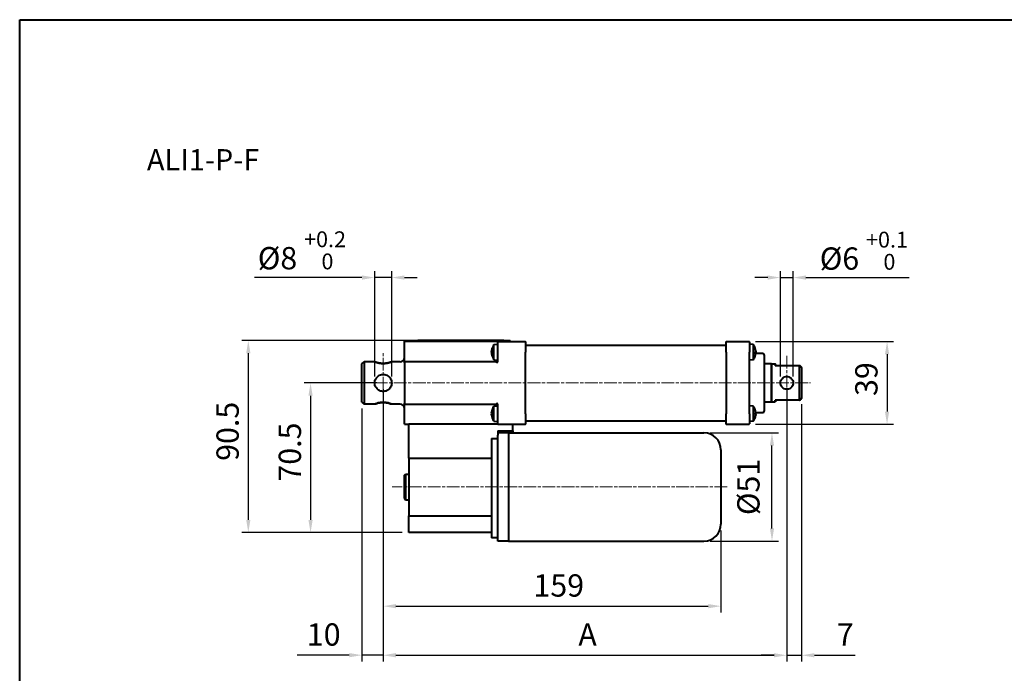
# Model space of a CAD drawing. Units: millimetres. Extents: x 57 to 857, y -129 to 421.
# Drawn here: x 57 to 521, y 113 to 421 of the extents above; entities that cross this region are included whole.
import ezdxf

# ---------------------------------------------------------------- set-up
doc = ezdxf.new("R2010")
doc.units = ezdxf.units.MM
doc.linetypes.add('AM_ISO08W050x2', pattern=[9, 6, -0.75, 1.5, -0.75])
for name, color, linetype, lineweight in [('-AM_0', 2, 'Continuous', 40), ('AM_0', 2, 'Continuous', 40), ('AM_5', 3, 'Continuous', 25), ('AM_7', 4, 'AM_ISO08W050x2', 18)]:
    doc.layers.add(name, color=color, linetype=linetype, lineweight=lineweight)
doc.styles.get("Standard").update_dxf_attribs({"font": 'ISOCP.SHX'})
doc.dimstyles.new('AM_ISO$0', dxfattribs={"dimtxt": 3.5, "dimasz": 2, "dimexe": 1, "dimexo": 1, "dimgap": 1.5, "dimtad": 1, "dimdec": 3, "dimdsep": 46, "dimtxsty": 'STANDARD', "dimcen": 0, "dimclrd": 256, "dimclre": 256, "dimclrt": 7, "dimadec": 0, "dimazin": 2, "dimtp": 0.1, "dimtm": 0.1, "dimtfac": 0.71, "dimtdec": 3, "dimtmove": 0, "dimatfit": 0, "dimfxl": 1, "dimlwd": -1, "dimlwe": -1, "dimarcsym": 0})

# ---------------------------------------------------------------- blocks, each defined once
blk = doc.blocks.new('*D3')
at = {"layer": 'AM_5'}
for p, q in [((225.56, 249.46), (191.37, 249.46)), ((194.37, 243.46), (194.37, 184.96)), ((237.56, 178.96), (191.37, 178.96))]:
    blk.add_line(p, q, dxfattribs=at)
for points in [[(193.37, 243.46), (195.37, 243.46), (194.37, 249.46)], [(193.37, 184.96), (195.37, 184.96), (194.37, 178.96)]]:
    blk.add_solid(points, dxfattribs=at)
at = {"layer": 'Defpoints', "color": 0}
for p in [(228.56, 249.46), (194.37, 178.96), (240.56, 178.96)]:
    blk.add_point(p, dxfattribs=at)
at = {"layer": 'AM_5', "color": 7, "insert": (179.37, 202.97), "char_height": 10.5, "attachment_point": 1, "rotation": 90}
blk.add_mtext('70.5', dxfattribs=at)
blk = doc.blocks.new('*D4')
at = {"layer": 'AM_5'}
for p, q in [((403.76, 268.96), (468.77, 268.96)), ((465.77, 262.96), (465.77, 235.96)), ((403.76, 229.96), (468.77, 229.96))]:
    blk.add_line(p, q, dxfattribs=at)
for points in [[(464.77, 262.96), (466.77, 262.96), (465.77, 268.96)], [(464.77, 235.96), (466.77, 235.96), (465.77, 229.96)]]:
    blk.add_solid(points, dxfattribs=at)
at = {"layer": 'Defpoints', "color": 0}
for p in [(400.76, 268.96), (400.76, 229.96), (465.77, 229.96)]:
    blk.add_point(p, dxfattribs=at)
at = {"layer": 'AM_5', "color": 7, "insert": (450.77, 243.31), "char_height": 10.5, "attachment_point": 1, "rotation": 90}
blk.add_mtext('39', dxfattribs=at)
blk = doc.blocks.new('*D18')
at = {"layer": 'AM_5'}
for p, q in [((238.81, 269.46), (162.06, 269.46)), ((165.06, 263.46), (165.06, 184.96)), ((237.56, 178.96), (162.06, 178.96))]:
    blk.add_line(p, q, dxfattribs=at)
for points in [[(164.06, 263.46), (166.06, 263.46), (165.06, 269.46)], [(164.06, 184.96), (166.06, 184.96), (165.06, 178.96)]]:
    blk.add_solid(points, dxfattribs=at)
at = {"layer": 'Defpoints', "color": 0}
for p in [(241.81, 269.46), (165.06, 178.96), (240.56, 178.96)]:
    blk.add_point(p, dxfattribs=at)
at = {"layer": 'AM_5', "color": 7, "insert": (150.06, 212.75), "char_height": 10.5, "attachment_point": 1, "rotation": 90}
blk.add_mtext('90.5', dxfattribs=at)
blk = doc.blocks.new('*D19')
at = {"layer": 'AM_5'}
for p, q in [((228.56, 246.46), (228.56, 118.21)), ((218.56, 237.46), (218.56, 118.21)), ((212.56, 121.21), (188.1, 121.21)), ((228.56, 121.21), (218.56, 121.21)), ((234.56, 121.21), (240.56, 121.21))]:
    blk.add_line(p, q, dxfattribs=at)
for points in [[(212.56, 122.21), (212.56, 120.21), (218.56, 121.21)], [(234.56, 122.21), (234.56, 120.21), (228.56, 121.21)]]:
    blk.add_solid(points, dxfattribs=at)
at = {"layer": 'Defpoints', "color": 0}
for p in [(228.56, 249.46), (218.56, 240.46), (228.56, 121.21)]:
    blk.add_point(p, dxfattribs=at)
at = {"layer": 'AM_5', "color": 7, "insert": (192.6, 136.21), "char_height": 10.5, "attachment_point": 1}
blk.add_mtext('10', dxfattribs=at)
blk = doc.blocks.new('*D20')
at = {"layer": 'AM_5'}
for p, q in [((228.56, 246.46), (228.56, 141.3)), ((387.56, 179.96), (387.56, 141.3)), ((234.56, 144.3), (381.56, 144.3))]:
    blk.add_line(p, q, dxfattribs=at)
for points in [[(234.56, 145.3), (234.56, 143.3), (228.56, 144.3)], [(381.56, 145.3), (381.56, 143.3), (387.56, 144.3)]]:
    blk.add_solid(points, dxfattribs=at)
at = {"layer": 'Defpoints', "color": 0}
for p in [(228.56, 249.46), (387.56, 182.96), (387.56, 144.3)]:
    blk.add_point(p, dxfattribs=at)
at = {"layer": 'AM_5', "color": 7, "insert": (299.28, 159.3), "char_height": 10.5, "attachment_point": 1}
blk.add_mtext('159', dxfattribs=at)
blk = doc.blocks.new('*D22')
at = {"layer": 'AM_5'}
for p, q in [((228.56, 246.46), (228.56, 118.16)), ((418.56, 246.46), (418.56, 118.16)), ((234.56, 121.16), (412.56, 121.16))]:
    blk.add_line(p, q, dxfattribs=at)
for points in [[(234.56, 122.16), (234.56, 120.16), (228.56, 121.16)], [(412.56, 122.16), (412.56, 120.16), (418.56, 121.16)]]:
    blk.add_solid(points, dxfattribs=at)
at = {"layer": 'Defpoints', "color": 0}
for p in [(228.56, 249.46), (418.56, 249.46), (418.56, 121.16)]:
    blk.add_point(p, dxfattribs=at)
at = {"layer": 'AM_5', "color": 7, "insert": (320.41, 136.16), "char_height": 10.5, "attachment_point": 1}
blk.add_mtext('A', dxfattribs=at)
blk = doc.blocks.new('*D23')
at = {"layer": 'AM_5'}
for p, q in [((418.56, 246.46), (418.56, 118.16)), ((425.56, 239.42), (425.56, 118.16)), ((412.56, 121.16), (406.56, 121.16)), ((418.56, 121.16), (425.56, 121.16)), ((431.56, 121.16), (450.76, 121.16))]:
    blk.add_line(p, q, dxfattribs=at)
for points in [[(412.56, 122.16), (412.56, 120.16), (418.56, 121.16)], [(431.56, 122.16), (431.56, 120.16), (425.56, 121.16)]]:
    blk.add_solid(points, dxfattribs=at)
at = {"layer": 'Defpoints', "color": 0}
for p in [(418.56, 249.46), (425.56, 242.42), (418.56, 121.16)]:
    blk.add_point(p, dxfattribs=at)
at = {"layer": 'AM_5', "color": 7, "insert": (442.06, 136.16), "char_height": 10.5, "attachment_point": 1}
blk.add_mtext('7', dxfattribs=at)
blk = doc.blocks.new('*D27')
at = {"layer": 'AM_5'}
for p, q in [((224.56, 252.46), (224.56, 302.1)), ((232.56, 252.46), (232.56, 302.1)), ((218.56, 299.1), (168.03, 299.1)), ((232.56, 299.1), (224.56, 299.1)), ((238.56, 299.1), (244.56, 299.1))]:
    blk.add_line(p, q, dxfattribs=at)
for points in [[(218.56, 300.1), (218.56, 298.1), (224.56, 299.1)], [(238.56, 300.1), (238.56, 298.1), (232.56, 299.1)]]:
    blk.add_solid(points, dxfattribs=at)
at = {"layer": 'Defpoints', "color": 0}
for p in [(224.56, 299.1), (224.56, 249.46), (232.56, 249.46)]:
    blk.add_point(p, dxfattribs=at)
at = {"layer": 'AM_5', "color": 7, "insert": (190.29, 311.92), "char_height": 10.5, "attachment_point": 5}
blk.add_mtext('%%c8 {}{\\H0.71x;\\C3;\\S+0.2^  0;}', dxfattribs=at)
blk = doc.blocks.new('*D28')
at = {"layer": 'AM_5'}
for p, q in [((415.56, 252.46), (415.56, 302.1)), ((421.55, 252.46), (421.55, 302.1)), ((409.56, 299.1), (403.56, 299.1)), ((415.56, 299.1), (421.55, 299.1)), ((427.55, 299.1), (476.14, 299.1))]:
    blk.add_line(p, q, dxfattribs=at)
for points in [[(409.56, 300.1), (409.56, 298.1), (415.56, 299.1)], [(427.55, 300.1), (427.55, 298.1), (421.55, 299.1)]]:
    blk.add_solid(points, dxfattribs=at)
at = {"layer": 'Defpoints', "color": 0}
for p in [(421.55, 299.1), (415.56, 249.46), (421.55, 249.46)]:
    blk.add_point(p, dxfattribs=at)
at = {"layer": 'AM_5', "color": 7, "insert": (454.84, 311.74), "char_height": 10.5, "attachment_point": 5}
blk.add_mtext('%%c6 {}{\\H0.71x;\\C3;\\S+0.1^  0;}', dxfattribs=at)
blk = doc.blocks.new('*D29')
at = {"layer": 'AM_5'}
for p, q in [((382.56, 225.96), (414.59, 225.96)), ((411.59, 180.96), (411.59, 219.96)), ((382.56, 174.96), (414.59, 174.96))]:
    blk.add_line(p, q, dxfattribs=at)
for points in [[(410.59, 219.96), (412.59, 219.96), (411.59, 225.96)], [(410.59, 180.96), (412.59, 180.96), (411.59, 174.96)]]:
    blk.add_solid(points, dxfattribs=at)
at = {"layer": 'Defpoints', "color": 0}
for p in [(379.56, 225.96), (411.59, 225.96), (379.56, 174.96)]:
    blk.add_point(p, dxfattribs=at)
at = {"layer": 'AM_5', "color": 7, "insert": (401.84, 200.46), "char_height": 10.5, "attachment_point": 5, "rotation": 90}
blk.add_mtext('%%c51', dxfattribs=at)

msp = doc.modelspace()

# ---------------------------------------------------------------- linework, layer by layer
at = {"layer": '-AM_0'}
for p, q in [((238.5555, 268.4579), (238.5555, 269.4579)), ((238.5555, 269.4579), (244.8055, 269.4579)), ((241.8055, 269.4579), (241.8055, 268.9579)), ((285.3055, 269.4579), (244.8055, 269.4579)), ((282.5555, 268.9579), (282.0555, 268.9579)), ((282.5555, 268.9579), (295.3555, 268.9579)), ((282.5555, 263.9579), (282.5555, 268.9579)), ((285.3055, 269.4579), (288.3055, 269.4579)), ((288.3055, 268.9579), (288.3055, 269.4579)), ((390.1555, 268.9577), (400.7555, 268.9577)), ((238.5555, 263.9579), (238.5555, 268.4579)), ((279.5846, 264.5204), (279.6325, 264.5162)), ((279.8733, 265.7402), (279.8733, 265.3375)), ((280.7101, 267.4964), (282.5555, 267.6579)), ((280.7101, 260.4193), (280.7101, 267.4964)), ((295.5555, 268.7579), (295.5555, 263.9579)), ((295.5555, 267.3077), (389.9555, 267.3077)), ((389.9555, 263.9577), (389.9555, 268.7577)), ((400.9555, 268.7577), (400.9555, 263.9577)), ((402.801, 267.4962), (400.9555, 267.6577)), ((402.801, 267.4962), (402.801, 260.4192)), ((403.6378, 265.7163), (403.6378, 265.8557)), ((403.9223, 264.4097), (403.9214, 264.4097)), ((403.9262, 264.5149), (403.9245, 264.5147)), ((238.5555, 259.4579), (238.5555, 263.9579)), ((279.5846, 263.3954), (279.7977, 263.414)), ((279.8733, 263.2914), (279.8733, 262.63)), ((280.7101, 260.4193), (282.5555, 260.2579)), ((282.5555, 259.8239), (282.5555, 263.9579)), ((295.5555, 234.9575), (295.5555, 263.9579)), ((389.9555, 263.9577), (389.9555, 234.9577)), ((400.9555, 234.9577), (400.9555, 263.9577)), ((402.801, 260.4192), (400.9555, 260.2577)), ((403.6378, 263.1786), (403.6378, 263.9551)), ((403.9223, 263.5056), (403.6378, 263.5305)), ((403.9271, 263.4577), (407.2055, 263.4577)), ((407.9555, 262.7077), (407.9555, 236.2077)), ((218.5555, 258.4579), (219.5555, 259.4579)), ((218.5555, 240.4579), (218.5555, 258.4579)), ((219.5555, 259.4579), (219.5555, 239.4579)), ((223.6555, 259.4579), (219.5555, 259.4579)), ((223.6555, 259.4579), (223.6555, 259.3594)), ((224.8085, 259.3594), (223.6555, 259.3594)), ((233.4555, 259.3594), (232.3025, 259.3594)), ((233.4555, 259.3594), (233.4555, 259.4579)), ((236.5555, 259.4579), (233.4555, 259.4579)), ((282.0555, 259.4579), (238.5555, 259.4579)), ((238.5555, 258.9579), (238.5555, 259.4579)), ((238.5555, 258.9579), (238.5555, 239.9575)), ((411.3555, 258.4577), (407.9555, 258.4577)), ((411.3555, 240.4577), (411.3555, 258.4577)), ((411.5555, 258.2577), (411.3555, 258.4577)), ((411.5555, 240.4827), (411.5555, 258.4327)), ((411.5555, 258.4327), (413.0555, 258.4327)), ((413.0555, 257.6299), (413.0555, 258.4327)), ((413.5555, 257.9327), (413.0555, 258.4327)), ((413.0555, 257.6299), (424.5555, 257.6299)), ((413.5555, 257.9327), (413.5555, 257.6299)), ((424.5555, 241.2855), (424.5555, 257.6299)), ((425.0555, 257.2848), (425.0197, 257.3236)), ((425.0197, 257.3236), (425.0555, 257.2848)), ((425.5555, 256.496), (425.5555, 242.4194)), ((424.5555, 241.2855), (413.0555, 241.2855)), ((413.0555, 240.4827), (413.0555, 241.2855)), ((413.5555, 241.2855), (413.5555, 240.9827)), ((425.0197, 241.5918), (425.0555, 241.6306)), ((425.0555, 241.6306), (425.0197, 241.5918)), ((218.5555, 240.4579), (219.5555, 239.4579)), ((223.6555, 239.4579), (219.5555, 239.4579)), ((223.6555, 239.5564), (223.6555, 239.4579)), ((223.6555, 239.5564), (224.8085, 239.5564)), ((232.3025, 239.5564), (233.4555, 239.5564)), ((233.4555, 239.4579), (233.4555, 239.5564)), ((236.5555, 239.4579), (233.4555, 239.4579)), ((238.5555, 239.4575), (238.5555, 239.9575)), ((238.5555, 239.4575), (282.0555, 239.4575)), ((238.5555, 234.9575), (238.5555, 239.4575)), ((280.7101, 238.496), (282.5555, 238.6575)), ((280.7101, 231.4189), (280.7101, 238.496)), ((282.5555, 234.9575), (282.5555, 239.0914)), ((402.801, 238.4962), (400.9555, 238.6577)), ((402.801, 238.4962), (402.801, 231.4192)), ((403.6378, 236.8421), (403.6378, 236.8557)), ((411.3555, 240.4577), (407.9555, 240.4577)), ((411.5555, 240.6577), (411.3555, 240.4577)), ((411.5555, 240.4827), (413.0555, 240.4827)), ((413.5555, 240.9827), (413.0555, 240.4827)), ((238.5555, 230.4575), (238.5555, 234.9575)), ((279.5899, 235.3806), (279.8733, 235.3558)), ((279.8733, 235.6269), (279.8733, 234.8397)), ((279.8733, 233.1532), (279.8733, 233.0594)), ((282.5555, 229.9575), (282.5555, 234.9575)), ((295.5555, 234.9575), (295.5555, 230.1575)), ((389.9555, 230.1577), (389.9555, 234.9577)), ((400.9555, 234.9577), (400.9555, 230.1577)), ((403.6378, 234.5584), (403.6378, 235.3569)), ((403.9182, 235.3021), (403.6378, 235.2775)), ((403.9182, 234.6133), (403.6378, 234.6379)), ((403.6378, 233.0597), (403.6378, 233.0733)), ((403.9252, 234.4287), (403.922, 234.429)), ((403.924, 235.4577), (407.2055, 235.4577)), ((238.5555, 229.9575), (238.5555, 230.4575)), ((238.5555, 229.9575), (240.5555, 229.9575)), ((240.5555, 214.0221), (240.5555, 229.9575)), ((282.4608, 229.9575), (240.5555, 229.9575)), ((280.7101, 231.4189), (282.5555, 231.2575)), ((282.4607, 229.9575), (282.5555, 229.9575)), ((282.5555, 229.9575), (295.3555, 229.9575)), ((289.5555, 226.9575), (289.5555, 229.9575)), ((295.5555, 231.6077), (389.9555, 231.6077)), ((390.1555, 229.9577), (400.7555, 229.9577)), ((402.801, 231.4192), (400.9555, 231.2577)), ((279.5555, 223.2555), (282.5555, 223.2555)), ((279.5555, 223.2555), (279.5555, 176.4575)), ((282.5555, 226.9575), (282.5555, 224.8296)), ((282.5555, 226.9575), (289.5555, 226.9575)), ((287.5555, 225.9575), (282.5555, 225.9575)), ((282.5555, 174.9575), (282.5555, 224.8296)), ((286.8055, 225.9575), (286.8055, 226.9575)), ((287.5555, 225.9575), (287.5555, 174.9575)), ((287.5555, 225.9575), (287.5555, 174.9575)), ((287.5555, 225.9575), (379.5555, 225.9575)), ((289.5555, 226.9575), (289.5555, 225.9575)), ((387.5555, 217.9575), (387.5555, 182.9575)), ((240.5555, 214.0221), (240.5555, 186.8928)), ((240.5555, 214.0221), (279.5555, 214.0221)), ((238.5555, 205.9575), (239.0555, 206.4575)), ((238.5555, 194.9575), (238.5555, 205.9575)), ((239.0555, 206.4575), (239.0555, 194.4575)), ((239.0555, 206.4575), (240.5555, 206.4575)), ((238.5555, 194.9575), (239.0555, 194.4575)), ((239.0555, 194.4575), (240.5555, 194.4575)), ((240.5555, 178.9575), (240.5555, 186.8928)), ((240.5555, 186.8928), (279.5555, 186.8928)), ((279.5555, 178.9575), (240.5555, 178.9575)), ((282.5555, 176.4575), (279.5555, 176.4575)), ((287.5555, 174.9575), (282.5555, 174.9575)), ((287.5555, 174.9575), (379.5555, 174.9575))]:
    msp.add_line(p, q, dxfattribs=at)
at = {"layer": '-AM_0', "flags": 128}
for points in [[(279.5943, 264.6385), (279.5933, 264.63), (279.5924, 264.6217), (279.5915, 264.6135), (279.5906, 264.6055), (279.5898, 264.5977), (279.589, 264.5901), (279.5882, 264.5829), (279.5875, 264.5759), (279.5869, 264.5694), (279.5863, 264.5632), (279.5858, 264.5574), (279.5854, 264.552), (279.585, 264.547), (279.5846, 264.5424), (279.5844, 264.5383), (279.5842, 264.5346), (279.584, 264.5313), (279.5839, 264.5285), (279.5839, 264.5261), (279.5839, 264.5241), (279.584, 264.5226), (279.5842, 264.5214), (279.5844, 264.5207), (279.5847, 264.5204)], [(279.5943, 263.936), (279.5928, 263.9441), (279.5913, 263.9532), (279.59, 263.9634), (279.5887, 263.9745), (279.5876, 263.9865), (279.5866, 263.9994), (279.5858, 264.0129), (279.5851, 264.027), (279.5846, 264.0415), (279.5842, 264.0563), (279.584, 264.0711), (279.5839, 264.0863), (279.584, 264.102), (279.5842, 264.118), (279.5846, 264.1344), (279.5851, 264.1508), (279.5858, 264.1672), (279.5867, 264.1834), (279.5877, 264.1993), (279.5888, 264.2147), (279.59, 264.2296), (279.5913, 264.2438), (279.5928, 264.2573), (279.5943, 264.2706)], [(279.8733, 265.7402), (279.8733, 265.7422), (279.8733, 265.7442), (279.8734, 265.7462), (279.8736, 265.7483), (279.8737, 265.7503), (279.8739, 265.7524), (279.8741, 265.7545), (279.8744, 265.7566), (279.8747, 265.7587), (279.875, 265.7608), (279.8754, 265.7629), (279.8758, 265.765), (279.8762, 265.7671), (279.8766, 265.7692), (279.8771, 265.7713), (279.8776, 265.7734), (279.8782, 265.7755), (279.8787, 265.7775), (279.8793, 265.7796), (279.88, 265.7816), (279.8806, 265.7836), (279.8813, 265.7856), (279.882, 265.7876), (279.8827, 265.7896)], [(403.6284, 265.9117), (403.6291, 265.9095), (403.6298, 265.9072), (403.6305, 265.9049), (403.6311, 265.9026), (403.6318, 265.9003), (403.6324, 265.898), (403.6329, 265.8957), (403.6335, 265.8933), (403.634, 265.8909), (403.6345, 265.8885), (403.6349, 265.8862), (403.6353, 265.8838), (403.6357, 265.8814), (403.6361, 265.879), (403.6364, 265.8766), (403.6367, 265.8742), (403.637, 265.8719), (403.6372, 265.8695), (403.6374, 265.8672), (403.6375, 265.8648), (403.6377, 265.8625), (403.6377, 265.8602), (403.6378, 265.858), (403.6378, 265.8557)], [(403.9262, 264.515), (403.9266, 264.5152), (403.9268, 264.5159), (403.927, 264.5171), (403.9271, 264.5187), (403.9272, 264.5208), (403.9272, 264.5233), (403.9271, 264.5264), (403.927, 264.5299), (403.9268, 264.5338), (403.9266, 264.5382), (403.9262, 264.5431), (403.9258, 264.5484), (403.9254, 264.5542), (403.9249, 264.5604), (403.9243, 264.5669), (403.9236, 264.5739), (403.9229, 264.5811), (403.9222, 264.5886), (403.9214, 264.5964), (403.9206, 264.6044), (403.9197, 264.6125), (403.9188, 264.6209), (403.9178, 264.6296), (403.9168, 264.6386)], [(403.9223, 264.4098), (403.9232, 264.4103), (403.9241, 264.4116), (403.9249, 264.4137), (403.9255, 264.4167), (403.9261, 264.4204), (403.9265, 264.4248), (403.9268, 264.43), (403.9271, 264.4357), (403.9272, 264.442), (403.9272, 264.4491), (403.9271, 264.457), (403.9269, 264.4655), (403.9266, 264.4747), (403.9262, 264.4845), (403.9257, 264.4949), (403.925, 264.5059), (403.9243, 264.5173), (403.9235, 264.5291), (403.9225, 264.5412), (403.9215, 264.5535), (403.9205, 264.5659), (403.9193, 264.5784), (403.9181, 264.5911), (403.9168, 264.6042)], [(403.9168, 264.4597), (403.9183, 264.4445), (403.9198, 264.4288), (403.9211, 264.4127), (403.9224, 264.3964), (403.9235, 264.38), (403.9245, 264.3637), (403.9253, 264.3476), (403.926, 264.3318), (403.9265, 264.3164), (403.9269, 264.3017), (403.9271, 264.2877), (403.9272, 264.2743), (403.9271, 264.2612), (403.9269, 264.2486), (403.9265, 264.2366), (403.926, 264.2254), (403.9253, 264.215), (403.9244, 264.2057), (403.9234, 264.1973), (403.9223, 264.19), (403.9211, 264.1838), (403.9198, 264.1787), (403.9183, 264.1747), (403.9168, 264.1717)], [(279.5907, 263.9578), (279.5895, 263.9483), (279.5884, 263.9381), (279.5874, 263.9272), (279.5865, 263.9156), (279.5858, 263.9034), (279.5852, 263.8908), (279.5847, 263.8779), (279.5843, 263.8647), (279.584, 263.8514), (279.5839, 263.838), (279.5839, 263.8242), (279.584, 263.81), (279.5842, 263.7955), (279.5846, 263.7809), (279.5851, 263.7661), (279.5857, 263.7514), (279.5864, 263.7368), (279.5873, 263.7225), (279.5882, 263.7084), (279.5893, 263.6948), (279.5904, 263.6817), (279.5916, 263.6691), (279.5929, 263.657), (279.5943, 263.6452)], [(279.5907, 263.3096), (279.5895, 263.3207), (279.5884, 263.3312), (279.5874, 263.3411), (279.5865, 263.3502), (279.5858, 263.3586), (279.5852, 263.3661), (279.5847, 263.3728), (279.5843, 263.3786), (279.584, 263.3836), (279.5839, 263.3876), (279.5839, 263.3908), (279.584, 263.3932), (279.5842, 263.3947), (279.5846, 263.3953), (279.5851, 263.3951), (279.5857, 263.3938), (279.5864, 263.3916), (279.5873, 263.3884), (279.5882, 263.3844), (279.5893, 263.3796), (279.5904, 263.3741), (279.5916, 263.3678), (279.5929, 263.3608), (279.5943, 263.353)], [(279.8827, 262.5975), (279.882, 262.5987), (279.8813, 262.6), (279.8806, 262.6013), (279.88, 262.6026), (279.8793, 262.604), (279.8787, 262.6053), (279.8782, 262.6067), (279.8776, 262.608), (279.8771, 262.6094), (279.8766, 262.6108), (279.8762, 262.6122), (279.8758, 262.6135), (279.8754, 262.6149), (279.875, 262.6163), (279.8747, 262.6177), (279.8744, 262.6191), (279.8741, 262.6205), (279.8739, 262.6219), (279.8737, 262.6232), (279.8736, 262.6246), (279.8734, 262.626), (279.8733, 262.6273), (279.8733, 262.6287), (279.8733, 262.63)], [(282.0555, 258.9579), (282.0845, 258.9869), (282.1139, 259.0167), (282.1436, 259.0473), (282.1735, 259.0786), (282.2034, 259.1105), (282.233, 259.1431), (282.2623, 259.1761), (282.2909, 259.2097), (282.3187, 259.2438), (282.3456, 259.2782), (282.3713, 259.313), (282.3957, 259.348), (282.4186, 259.3833), (282.4397, 259.4188), (282.459, 259.4546), (282.4771, 259.4922), (282.4938, 259.5315), (282.5089, 259.5722), (282.5223, 259.6138), (282.5337, 259.6561), (282.543, 259.6987), (282.5498, 259.741), (282.5541, 259.7829), (282.5555, 259.8239)], [(403.6378, 263.1786), (403.6378, 263.178), (403.6377, 263.1774), (403.6377, 263.1768), (403.6375, 263.1761), (403.6374, 263.1755), (403.6372, 263.1749), (403.637, 263.1743), (403.6367, 263.1736), (403.6364, 263.173), (403.6361, 263.1724), (403.6357, 263.1718), (403.6353, 263.1711), (403.6349, 263.1705), (403.6345, 263.1699), (403.634, 263.1693), (403.6335, 263.1687), (403.6329, 263.1681), (403.6324, 263.1675), (403.6318, 263.1669), (403.6311, 263.1663), (403.6305, 263.1658), (403.6298, 263.1652), (403.6291, 263.1646), (403.6284, 263.1641)], [(403.9242, 264.2032), (403.9249, 264.1908), (403.9255, 264.1784), (403.926, 264.1659), (403.9264, 264.1535), (403.9267, 264.1412), (403.927, 264.1291), (403.9271, 264.1172), (403.9272, 264.1056), (403.9272, 264.0938), (403.9271, 264.0822), (403.9269, 264.0706), (403.9266, 264.0592), (403.9262, 264.048), (403.9257, 264.0372), (403.9252, 264.0267), (403.9245, 264.0166), (403.9238, 264.007), (403.923, 263.9978), (403.9221, 263.9892), (403.9212, 263.9812), (403.9202, 263.9737), (403.9191, 263.9669), (403.918, 263.9606), (403.9168, 263.9546)], [(403.9214, 263.5057), (403.9224, 263.5199), (403.9234, 263.5341), (403.9243, 263.5483), (403.9251, 263.5623), (403.9257, 263.5761), (403.9262, 263.5897), (403.9266, 263.6028), (403.9269, 263.6155), (403.9271, 263.6276), (403.9272, 263.6392), (403.9272, 263.6507), (403.927, 263.6617), (403.9267, 263.6724), (403.9263, 263.6825), (403.9258, 263.6921), (403.9252, 263.701), (403.9245, 263.7091), (403.9236, 263.7165), (403.9227, 263.723), (403.9217, 263.7288), (403.9206, 263.7337), (403.9194, 263.7378), (403.9181, 263.7411), (403.9168, 263.7437)], [(403.9168, 263.4976), (403.9183, 263.5012), (403.9198, 263.5037), (403.9211, 263.5052), (403.9224, 263.5056), (403.9235, 263.5048), (403.9245, 263.5029), (403.9253, 263.4997), (403.926, 263.4954), (403.9265, 263.4901), (403.9269, 263.4839), (403.9271, 263.4768), (403.9272, 263.4687), (403.9271, 263.4595), (403.9269, 263.4494), (403.9265, 263.4383), (403.926, 263.4263), (403.9253, 263.4135), (403.9244, 263.4), (403.9234, 263.3859), (403.9223, 263.3714), (403.9211, 263.3567), (403.9198, 263.3418), (403.9183, 263.3268), (403.9168, 263.3112)], [(403.9242, 263.7121), (403.9248, 263.7243), (403.9254, 263.7365), (403.9259, 263.7487), (403.9264, 263.7608), (403.9267, 263.7729), (403.9269, 263.7847), (403.9271, 263.7964), (403.9272, 263.8078), (403.9272, 263.8192), (403.9271, 263.8307), (403.9269, 263.842), (403.9267, 263.8532), (403.9263, 263.8642), (403.9259, 263.8749), (403.9254, 263.8853), (403.9248, 263.8953), (403.9241, 263.9049), (403.9233, 263.914), (403.9225, 263.9226), (403.9216, 263.9307), (403.9206, 263.9383), (403.9196, 263.9452), (403.9186, 263.9517), (403.9174, 263.9577)], [(232.3025, 259.3594), (232.1384, 259.2985), (231.9375, 259.2272), (231.7055, 259.1493), (231.4483, 259.0687), (231.1661, 258.9876), (230.8509, 258.9063), (230.507, 258.8286), (230.1393, 258.7589), (229.753, 258.7013), (229.3551, 258.6587), (228.9534, 258.6321), (228.5555, 258.623), (228.1577, 258.6321), (227.756, 258.6587), (227.3581, 258.7013), (226.9718, 258.7589), (226.6041, 258.8286), (226.2602, 258.9063), (225.945, 258.9876), (225.6628, 259.0687), (225.4056, 259.1493), (225.1736, 259.2272), (224.9727, 259.2985), (224.8085, 259.3594)], [(224.8085, 259.3594), (224.9727, 259.2985), (225.1736, 259.2272), (225.4056, 259.1493), (225.6628, 259.0687), (225.945, 258.9876), (226.2602, 258.9063), (226.6041, 258.8286), (226.9718, 258.7589), (227.3581, 258.7013), (227.756, 258.6587), (228.1577, 258.6321), (228.5555, 258.623), (228.9534, 258.6321), (229.3551, 258.6587), (229.753, 258.7013), (230.1393, 258.7589), (230.507, 258.8286), (230.8509, 258.9063), (231.1661, 258.9876), (231.4483, 259.0687), (231.7055, 259.1493), (231.9375, 259.2272), (232.1384, 259.2985), (232.3025, 259.3594)], [(424.5555, 257.6299), (424.5756, 257.6168), (424.5956, 257.6037), (424.6155, 257.5906), (424.6354, 257.5776), (424.6552, 257.5647), (424.6749, 257.5517), (424.6946, 257.5388), (424.7142, 257.5259), (424.7338, 257.513), (424.7533, 257.5002), (424.7727, 257.4874), (424.7921, 257.4746), (424.8114, 257.4619), (424.8306, 257.4492), (424.8498, 257.4365), (424.8689, 257.4238), (424.888, 257.4112), (424.907, 257.3986), (424.9259, 257.386), (424.9448, 257.3735), (424.9636, 257.361), (424.9824, 257.3485), (425.0011, 257.336), (425.0197, 257.3236)], [(425.0197, 257.3236), (425.0011, 257.336), (424.9824, 257.3485), (424.9636, 257.361), (424.9448, 257.3735), (424.9259, 257.386), (424.907, 257.3986), (424.888, 257.4112), (424.8689, 257.4238), (424.8498, 257.4365), (424.8306, 257.4492), (424.8114, 257.4619), (424.7921, 257.4746), (424.7727, 257.4874), (424.7533, 257.5002), (424.7338, 257.513), (424.7142, 257.5259), (424.6946, 257.5388), (424.6749, 257.5517), (424.6552, 257.5647), (424.6354, 257.5776), (424.6155, 257.5906), (424.5956, 257.6037), (424.5756, 257.6168), (424.5555, 257.6299)], [(425.0555, 257.2848), (425.0774, 257.2519), (425.0992, 257.219), (425.1209, 257.1862), (425.1426, 257.1533), (425.1641, 257.1204), (425.1855, 257.0876), (425.2069, 257.0547), (425.2281, 257.0219), (425.2493, 256.989), (425.2703, 256.9561), (425.2913, 256.9233), (425.3122, 256.8904), (425.333, 256.8575), (425.3537, 256.8247), (425.3743, 256.7918), (425.3948, 256.7589), (425.4152, 256.7261), (425.4355, 256.6932), (425.4558, 256.6603), (425.4759, 256.6275), (425.4959, 256.5946), (425.5159, 256.5618), (425.5358, 256.5289), (425.5555, 256.496)], [(425.5555, 256.496), (425.5358, 256.5289), (425.5159, 256.5618), (425.4959, 256.5946), (425.4759, 256.6275), (425.4558, 256.6603), (425.4355, 256.6932), (425.4152, 256.7261), (425.3948, 256.7589), (425.3743, 256.7918), (425.3537, 256.8247), (425.333, 256.8575), (425.3122, 256.8904), (425.2913, 256.9233), (425.2703, 256.9561), (425.2493, 256.989), (425.2281, 257.0219), (425.2069, 257.0547), (425.1855, 257.0876), (425.1641, 257.1204), (425.1426, 257.1533), (425.1209, 257.1862), (425.0992, 257.219), (425.0774, 257.2519), (425.0555, 257.2848)], [(224.5555, 249.4579), (224.5871, 249.9528), (224.6818, 250.4511), (224.8395, 250.9379), (225.0587, 251.3988), (225.3309, 251.823), (225.6446, 252.2012), (225.9973, 252.5321), (226.3995, 252.8259), (226.8428, 253.0724), (227.3176, 253.261), (227.8114, 253.3869), (228.3095, 253.45), (228.8016, 253.45), (229.2997, 253.3869), (229.7935, 253.261), (230.2683, 253.0724), (230.7116, 252.8259), (231.1138, 252.5321), (231.4665, 252.2012), (231.7802, 251.823), (232.0524, 251.3988), (232.2716, 250.9379), (232.4293, 250.4511), (232.524, 249.9528), (232.5555, 249.4579)], [(418.5555, 252.4577), (419.0567, 252.4147), (419.5561, 252.2857), (420.0266, 252.0717), (420.4471, 251.7856), (420.8024, 251.4452), (421.1035, 251.04), (421.3377, 250.58), (421.4884, 250.0851), (421.5529, 249.5816), (421.5314, 249.0827), (421.4238, 248.58), (421.2302, 248.0997), (420.96, 247.6648), (420.6329, 247.2934), (420.2442, 246.979), (419.7965, 246.7264), (419.3083, 246.5544), (418.8046, 246.4684), (418.3065, 246.4684), (417.8028, 246.5544), (417.3146, 246.7264), (416.8669, 246.979), (416.4782, 247.2934), (416.1511, 247.6648), (415.8809, 248.0997), (415.6873, 248.58), (415.5797, 249.0827), (415.5582, 249.5816), (415.6227, 250.0851), (415.7734, 250.58), (416.0076, 251.04), (416.3087, 251.4452), (416.664, 251.7856), (417.0845, 252.0717), (417.555, 252.2857), (418.0544, 252.4147), (418.5555, 252.4577)], [(232.5555, 249.4579), (232.524, 248.963), (232.4293, 248.4646), (232.2716, 247.9778), (232.0524, 247.517), (231.7802, 247.0927), (231.4665, 246.7146), (231.1138, 246.3836), (230.7116, 246.0898), (230.2683, 245.8433), (229.7935, 245.6547), (229.2997, 245.5288), (228.8016, 245.4658), (228.3095, 245.4658), (227.8114, 245.5288), (227.3176, 245.6547), (226.8428, 245.8433), (226.3995, 246.0898), (225.9973, 246.3836), (225.6446, 246.7146), (225.3309, 247.0927), (225.0587, 247.517), (224.8395, 247.9778), (224.6818, 248.4646), (224.5871, 248.963), (224.5555, 249.4579)], [(425.0197, 241.5918), (425.0011, 241.5794), (424.9824, 241.5669), (424.9636, 241.5544), (424.9448, 241.5419), (424.9259, 241.5294), (424.907, 241.5168), (424.888, 241.5042), (424.8689, 241.4916), (424.8498, 241.4789), (424.8306, 241.4662), (424.8114, 241.4535), (424.7921, 241.4407), (424.7727, 241.428), (424.7533, 241.4152), (424.7338, 241.4023), (424.7142, 241.3895), (424.6946, 241.3766), (424.6749, 241.3637), (424.6552, 241.3507), (424.6354, 241.3377), (424.6155, 241.3247), (424.5956, 241.3117), (424.5756, 241.2986), (424.5555, 241.2855)], [(424.5555, 241.2855), (424.5756, 241.2986), (424.5956, 241.3117), (424.6155, 241.3247), (424.6354, 241.3377), (424.6552, 241.3507), (424.6749, 241.3637), (424.6946, 241.3766), (424.7142, 241.3895), (424.7338, 241.4023), (424.7533, 241.4152), (424.7727, 241.428), (424.7921, 241.4407), (424.8114, 241.4535), (424.8306, 241.4662), (424.8498, 241.4789), (424.8689, 241.4916), (424.888, 241.5042), (424.907, 241.5168), (424.9259, 241.5294), (424.9448, 241.5419), (424.9636, 241.5544), (424.9824, 241.5669), (425.0011, 241.5794), (425.0197, 241.5918)], [(425.5555, 242.4194), (425.5358, 242.3865), (425.5159, 242.3536), (425.4959, 242.3208), (425.4759, 242.2879), (425.4558, 242.255), (425.4355, 242.2222), (425.4152, 242.1893), (425.3948, 242.1564), (425.3743, 242.1236), (425.3537, 242.0907), (425.333, 242.0579), (425.3122, 242.025), (425.2913, 241.9921), (425.2703, 241.9593), (425.2493, 241.9264), (425.2281, 241.8935), (425.2069, 241.8607), (425.1855, 241.8278), (425.1641, 241.7949), (425.1426, 241.7621), (425.1209, 241.7292), (425.0992, 241.6963), (425.0774, 241.6635), (425.0555, 241.6306)], [(425.0555, 241.6306), (425.0774, 241.6635), (425.0992, 241.6963), (425.1209, 241.7292), (425.1426, 241.7621), (425.1641, 241.7949), (425.1855, 241.8278), (425.2069, 241.8607), (425.2281, 241.8935), (425.2493, 241.9264), (425.2703, 241.9593), (425.2913, 241.9921), (425.3122, 242.025), (425.333, 242.0579), (425.3537, 242.0907), (425.3743, 242.1236), (425.3948, 242.1564), (425.4152, 242.1893), (425.4355, 242.2222), (425.4558, 242.255), (425.4759, 242.2879), (425.4959, 242.3208), (425.5159, 242.3536), (425.5358, 242.3865), (425.5555, 242.4194)], [(232.3025, 239.5564), (232.1384, 239.6173), (231.9375, 239.6886), (231.7055, 239.7665), (231.4483, 239.847), (231.1661, 239.9281), (230.8509, 240.0095), (230.507, 240.0871), (230.1393, 240.1569), (229.753, 240.2144), (229.3551, 240.2571), (228.9534, 240.2836), (228.5555, 240.2927), (228.1577, 240.2836), (227.756, 240.2571), (227.3581, 240.2144), (226.9718, 240.1569), (226.6041, 240.0871), (226.2602, 240.0095), (225.945, 239.9281), (225.6628, 239.847), (225.4056, 239.7665), (225.1736, 239.6886), (224.9727, 239.6173), (224.8085, 239.5564)], [(224.8085, 239.5564), (224.9727, 239.6173), (225.1736, 239.6886), (225.4056, 239.7665), (225.6628, 239.847), (225.945, 239.9281), (226.2602, 240.0095), (226.6041, 240.0871), (226.9718, 240.1569), (227.3581, 240.2144), (227.756, 240.2571), (228.1577, 240.2836), (228.5555, 240.2927), (228.9534, 240.2836), (229.3551, 240.2571), (229.753, 240.2144), (230.1393, 240.1569), (230.507, 240.0871), (230.8509, 240.0095), (231.1661, 239.9281), (231.4483, 239.847), (231.7055, 239.7665), (231.9375, 239.6886), (232.1384, 239.6173), (232.3025, 239.5564)], [(282.5555, 239.0914), (282.5541, 239.1324), (282.5498, 239.1743), (282.543, 239.2167), (282.5337, 239.2592), (282.5223, 239.3015), (282.5089, 239.3432), (282.4938, 239.3839), (282.4771, 239.4232), (282.459, 239.4608), (282.4397, 239.4966), (282.4186, 239.5321), (282.3957, 239.5673), (282.3713, 239.6024), (282.3456, 239.6371), (282.3187, 239.6716), (282.2909, 239.7056), (282.2623, 239.7392), (282.233, 239.7723), (282.2034, 239.8048), (282.1735, 239.8368), (282.1436, 239.8681), (282.1139, 239.8986), (282.0845, 239.9285), (282.0555, 239.9575)], [(279.5943, 235.3853), (279.5928, 235.3827), (279.5913, 235.3811), (279.59, 235.3807), (279.5887, 235.3813), (279.5876, 235.3831), (279.5866, 235.3861), (279.5858, 235.3902), (279.5851, 235.3955), (279.5846, 235.4017), (279.5842, 235.4089), (279.584, 235.4169), (279.5839, 235.4257), (279.584, 235.4357), (279.5842, 235.4466), (279.5846, 235.4585), (279.5851, 235.4711), (279.5858, 235.4845), (279.5867, 235.4986), (279.5877, 235.5132), (279.5888, 235.5281), (279.59, 235.5432), (279.5913, 235.5583), (279.5928, 235.5736), (279.5943, 235.5893)], [(279.5864, 235.387), (279.5858, 235.3753), (279.5853, 235.3638), (279.5848, 235.3525), (279.5845, 235.3416), (279.5842, 235.3311), (279.584, 235.321), (279.5839, 235.3113), (279.5839, 235.3018), (279.584, 235.2926), (279.5841, 235.2837), (279.5843, 235.2751), (279.5846, 235.2669), (279.585, 235.2592), (279.5855, 235.2519), (279.5861, 235.2452), (279.5868, 235.2391), (279.5875, 235.2336), (279.5883, 235.2286), (279.5891, 235.2242), (279.5901, 235.2205), (279.591, 235.2173), (279.5921, 235.2148), (279.5932, 235.2128), (279.5943, 235.2114)], [(279.5943, 234.4277), (279.5928, 234.4431), (279.5913, 234.4589), (279.59, 234.4751), (279.5887, 234.4914), (279.5876, 234.5077), (279.5866, 234.5238), (279.5858, 234.5397), (279.5851, 234.5552), (279.5846, 234.5702), (279.5842, 234.5845), (279.584, 234.5981), (279.5839, 234.611), (279.584, 234.6234), (279.5842, 234.6354), (279.5846, 234.6466), (279.5851, 234.6571), (279.5858, 234.6666), (279.5867, 234.6751), (279.5877, 234.6826), (279.5888, 234.689), (279.59, 234.6942), (279.5913, 234.6984), (279.5928, 234.7014), (279.5943, 234.7035)], [(279.5864, 234.5279), (279.5858, 234.5247), (279.5853, 234.521), (279.5848, 234.5166), (279.5845, 234.5118), (279.5842, 234.5064), (279.584, 234.5006), (279.5839, 234.4944), (279.5839, 234.4876), (279.584, 234.4802), (279.5841, 234.4723), (279.5843, 234.4638), (279.5846, 234.4549), (279.585, 234.4455), (279.5855, 234.4358), (279.5861, 234.4256), (279.5868, 234.4151), (279.5875, 234.4044), (279.5883, 234.3934), (279.5891, 234.3823), (279.5901, 234.3711), (279.591, 234.3599), (279.5921, 234.3487), (279.5932, 234.3373), (279.5943, 234.3256)], [(279.8733, 235.6269), (279.8733, 235.6274), (279.8733, 235.6279), (279.8734, 235.6284), (279.8736, 235.6289), (279.8737, 235.6293), (279.8739, 235.6298), (279.8741, 235.6303), (279.8744, 235.6308), (279.8747, 235.6313), (279.875, 235.6317), (279.8754, 235.6322), (279.8758, 235.6327), (279.8762, 235.6331), (279.8766, 235.6336), (279.8771, 235.6341), (279.8776, 235.6345), (279.8782, 235.635), (279.8787, 235.6354), (279.8793, 235.6359), (279.88, 235.6363), (279.8806, 235.6368), (279.8813, 235.6372), (279.882, 235.6376), (279.8827, 235.638)], [(403.6284, 235.3597), (403.6291, 235.3596), (403.6298, 235.3595), (403.6305, 235.3594), (403.6311, 235.3593), (403.6318, 235.3592), (403.6324, 235.3591), (403.6329, 235.359), (403.6335, 235.3589), (403.634, 235.3588), (403.6345, 235.3587), (403.6349, 235.3586), (403.6353, 235.3585), (403.6357, 235.3584), (403.6361, 235.3583), (403.6364, 235.3581), (403.6367, 235.358), (403.637, 235.3579), (403.6372, 235.3578), (403.6374, 235.3576), (403.6375, 235.3575), (403.6377, 235.3574), (403.6377, 235.3572), (403.6378, 235.3571), (403.6378, 235.3569)], [(403.6378, 234.5584), (403.6378, 234.5583), (403.6377, 234.5582), (403.6377, 234.558), (403.6375, 234.5579), (403.6374, 234.5578), (403.6372, 234.5576), (403.637, 234.5575), (403.6367, 234.5574), (403.6364, 234.5572), (403.6361, 234.5571), (403.6357, 234.557), (403.6353, 234.5569), (403.6349, 234.5568), (403.6345, 234.5567), (403.634, 234.5566), (403.6335, 234.5565), (403.6329, 234.5564), (403.6324, 234.5563), (403.6318, 234.5562), (403.6311, 234.5561), (403.6305, 234.556), (403.6298, 234.5559), (403.6291, 234.5558), (403.6284, 234.5557)], [(403.9182, 235.3021), (403.9196, 235.3027), (403.9209, 235.3044), (403.9221, 235.3072), (403.9232, 235.3109), (403.9242, 235.3158), (403.9251, 235.3217), (403.9258, 235.3286), (403.9263, 235.3363), (403.9268, 235.3449), (403.927, 235.3541), (403.9272, 235.364), (403.9272, 235.3747), (403.927, 235.3864), (403.9268, 235.3988), (403.9263, 235.4119), (403.9258, 235.4256), (403.9251, 235.4399), (403.9242, 235.4546), (403.9232, 235.4696), (403.9221, 235.4847), (403.9209, 235.4998), (403.9197, 235.5147), (403.9183, 235.5297), (403.9168, 235.545)], [(403.9168, 235.545), (403.9183, 235.5294), (403.9198, 235.5135), (403.9211, 235.4974), (403.9224, 235.4814), (403.9235, 235.4655), (403.9245, 235.45), (403.9253, 235.4349), (403.926, 235.4203), (403.9265, 235.4064), (403.9269, 235.3933), (403.9271, 235.3811), (403.9272, 235.3697), (403.9271, 235.3588), (403.9269, 235.3486), (403.9265, 235.3392), (403.926, 235.3308), (403.9253, 235.3233), (403.9244, 235.317), (403.9234, 235.3118), (403.9223, 235.3077), (403.9211, 235.3047), (403.9198, 235.3028), (403.9183, 235.3021), (403.9168, 235.3024)], [(403.9214, 235.3053), (403.9225, 235.2915), (403.9234, 235.2775), (403.9243, 235.2633), (403.9251, 235.2491), (403.9257, 235.2349), (403.9262, 235.2208), (403.9267, 235.207), (403.9269, 235.1934), (403.9271, 235.1803), (403.9272, 235.1675), (403.9272, 235.1547), (403.927, 235.1421), (403.9267, 235.1298), (403.9263, 235.1178), (403.9258, 235.1063), (403.9252, 235.0953), (403.9245, 235.0849), (403.9236, 235.0752), (403.9227, 235.0662), (403.9217, 235.058), (403.9206, 235.0505), (403.9194, 235.0438), (403.9181, 235.0378), (403.9168, 235.0325)], [(403.9214, 234.6101), (403.9225, 234.6239), (403.9234, 234.6379), (403.9243, 234.6521), (403.9251, 234.6663), (403.9257, 234.6805), (403.9262, 234.6946), (403.9267, 234.7084), (403.9269, 234.722), (403.9271, 234.7351), (403.9272, 234.7479), (403.9272, 234.7607), (403.927, 234.7732), (403.9267, 234.7856), (403.9263, 234.7976), (403.9258, 234.8091), (403.9252, 234.8201), (403.9245, 234.8304), (403.9236, 234.8402), (403.9227, 234.8492), (403.9217, 234.8574), (403.9206, 234.8649), (403.9194, 234.8716), (403.9181, 234.8775), (403.9168, 234.8829)], [(403.9168, 234.613), (403.9183, 234.6133), (403.9198, 234.6125), (403.9211, 234.6106), (403.9224, 234.6075), (403.9235, 234.6033), (403.9245, 234.598), (403.9253, 234.5915), (403.926, 234.584), (403.9265, 234.5757), (403.9269, 234.5665), (403.9271, 234.5566), (403.9272, 234.5459), (403.9271, 234.5342), (403.9269, 234.5216), (403.9265, 234.5082), (403.926, 234.4941), (403.9253, 234.4795), (403.9244, 234.4643), (403.9234, 234.4488), (403.9223, 234.4331), (403.9211, 234.4174), (403.9198, 234.4018), (403.9183, 234.3863), (403.9168, 234.3704)], [(403.9168, 234.3704), (403.9183, 234.3854), (403.9197, 234.4007), (403.921, 234.4162), (403.9222, 234.4316), (403.9233, 234.4469), (403.9243, 234.462), (403.9251, 234.4766), (403.9258, 234.4908), (403.9264, 234.5044), (403.9268, 234.5173), (403.9271, 234.5294), (403.9272, 234.5406), (403.9272, 234.5514), (403.927, 234.5615), (403.9267, 234.571), (403.9263, 234.5797), (403.9257, 234.5875), (403.925, 234.5943), (403.9241, 234.6), (403.9232, 234.6047), (403.9221, 234.6084), (403.9209, 234.6111), (403.9196, 234.6127), (403.9182, 234.6133)], [(403.9214, 234.4213), (403.9225, 234.4245), (403.9234, 234.4267), (403.9243, 234.4282), (403.9251, 234.4286), (403.9257, 234.4283), (403.9262, 234.427), (403.9267, 234.425), (403.9269, 234.4222), (403.9271, 234.4186), (403.9272, 234.4142), (403.9272, 234.409), (403.927, 234.403), (403.9267, 234.3962), (403.9263, 234.3885), (403.9258, 234.3802), (403.9252, 234.3711), (403.9245, 234.3613), (403.9236, 234.351), (403.9227, 234.3402), (403.9217, 234.329), (403.9206, 234.3174), (403.9194, 234.3057), (403.9181, 234.2935), (403.9168, 234.2809)]]:
    msp.add_lwpolyline(points, dxfattribs=at)
at = {"layer": '-AM_0'}
for centre, radius, start, end in [((295.3555, 268.7579), 0.2, 0, 90), ((390.1555, 268.7577), 0.2, 90, 180), ((400.7555, 268.7577), 0.2, 0, 90), ((285.5555, 263.9579), 6, 143.860246, 173.798062), ((397.9555, 263.9577), 6, 19.006233, 36.139754), ((403.4658, 265.8557), 0.172, 0, 3.699364), ((236.5555, 261.4579), 2, 270, 0), ((285.5555, 263.9579), 6, 186.201938, 216.139754), ((282.0555, 259.9579), 0.5, 270, 0), ((397.9555, 263.9577), 6, 323.860246, 341.415663), ((407.2055, 262.7077), 0.75, 0, 90), ((236.5555, 237.4579), 2, 0, 90), ((280.0453, 236.8555), 0.172, 160.993636, 167.656853), ((285.5555, 234.9575), 6, 143.860246, 160.993636), ((282.0555, 238.9575), 0.5, 0, 90), ((397.9555, 234.9577), 6, 19.006364, 36.139754), ((403.4658, 236.8557), 0.172, 0, 19.006364), ((280.0453, 233.0594), 0.172, 180, 199.006364), ((285.5555, 234.9575), 6, 199.006364, 216.139754), ((397.9555, 234.9577), 6, 323.860246, 340.993636), ((397.9555, 234.9577), 6, 340.993636, 351.658204), ((403.4658, 233.0597), 0.172, 340.993636, 0), ((407.2055, 236.2077), 0.75, 270, 0), ((295.3555, 230.1575), 0.2, 270, 0), ((390.1555, 230.1577), 0.2, 180, 270), ((400.7555, 230.1577), 0.2, 270, 0), ((379.5555, 217.9575), 8, 0, 90), ((379.5555, 182.9575), 8, 270, 0)]:
    msp.add_arc(centre, radius, start, end, dxfattribs=at)
for centre, major_axis, ratio, start_param, end_param in [((285.537, 263.8559), (-5.899, 1.0751), 0.87390944, 6.1128035, 6.33962997), ((285.537, 264.0822), (-5.9303, -0.8866), 0.80778786, 5.83467742, 6.06150388), ((397.9741, 263.9262), (5.1642, 3.0473), 0.98518422, 5.85810484, 6.08493131), ((397.9741, 264.015), (5.704, -1.8491), 0.95922941, 0.40298074, 0.6298072), ((285.537, 263.7715), (-5.9666, 0.5951), 0.47821143, 0.14915811, 0.37598458), ((285.537, 263.8336), (-5.9303, 0.8866), 0.80778786, 0.22168143, 0.27219864), ((285.537, 264.1301), (-5.9616, -0.6432), 0.58299456, 0.03868273, 0.2655092), ((397.9741, 263.7476), (5.9729, 0.5284), 0.14770218, 5.94179111, 6.16861758), ((397.9741, 264.1622), (5.9716, -0.5426), 0.26885462, 5.97928037, 6.20610684), ((397.9741, 264.1678), (5.9729, -0.5284), 0.14770218, 0.11456773, 0.33391983), ((397.9741, 263.9892), (5.1642, -3.0473), 0.98518422, 0.20572837, 0.42508047), ((397.9741, 263.7686), (5.9675, 0.5865), 0.45381637, 6.08035276, 6.1371126), ((285.537, 234.9392), (-4.2087, 4.271), 0.99248554, 0.4606389, 0.68746536), ((397.9741, 234.9709), (3.474, -4.8874), 0.99426656, 1.05163956, 1.27846603), ((285.537, 234.7497), (-5.9724, 0.5343), 0.20842248, 5.97350218, 6.20032865), ((285.537, 234.7458), (-5.9732, 0.5245), 0.08588557, 0.10904374, 0.33096671), ((285.537, 235.1691), (-5.9732, -0.5245), 0.08588557, 5.9473151, 6.17414157), ((285.537, 234.913), (-5.532, 2.3133), 0.97414781, 0.48833518, 0.71516164), ((285.537, 234.9758), (-4.2087, -4.271), 0.99248554, 5.59571995, 5.81973067), ((397.9741, 234.7457), (5.9733, 0.5236), 0.06195072, 0.09607134, 0.32289781), ((397.9741, 235.1697), (5.9733, -0.5236), 0.06195072, 5.9602875, 6.18711396), ((397.9741, 234.9445), (-3.474, -4.8874), 0.99426656, 1.86312663, 2.08995309), ((397.9741, 234.7588), (5.9702, 0.5578), 0.3494349, 5.96328033, 6.14904926), ((397.9741, 235.1566), (5.9702, -0.5578), 0.3494349, 0.13413605, 0.16900239), ((397.9741, 235.0322), (5.818, -1.4511), 0.93289824, 0.09224663, 0.12711297)]:
    msp.add_ellipse(centre, major_axis=major_axis, ratio=ratio, start_param=start_param, end_param=end_param, dxfattribs=at)
at = {"layer": 'AM_0'}
for p, q in [((57.4367, -129.416), (57.4367, 420.584)), ((57.4367, 420.584), (857.4367, 420.584)), ((282.0555, 268.9579), (238.5555, 268.9579))]:
    msp.add_line(p, q, dxfattribs=at)
at = {"layer": 'AM_7'}
for p, q in [((228.5555, 237.2927), (228.5555, 263.4317)), ((418.5555, 238.2855), (418.5555, 262.3714)), ((215.5555, 249.4579), (429.6589, 249.4579)), ((390.5555, 200.4575), (232.8493, 200.4575))]:
    msp.add_line(p, q, dxfattribs=at)

# ---------------------------------------------------------------- texts
at = {"layer": 'AM_0'}
msp.add_text('ALI1-P-F', height=10, dxfattribs=at).set_placement((117.3313, 349.595))

# ---------------------------------------------------------------- dimensions: what is measured, and where the dimension line sits
at = {"layer": 'AM_5'}
dim = msp.add_linear_dim(base=(224.5555, 299.0952), p1=(232.5555, 249.4579), p2=(224.5555, 249.4579), text='%%c<> {}{\\H0.71x;\\C3;\\S+0.2^  0;}', dimstyle='AM_ISO$0', override={"dimscale": 3, "dimtm": 0}, dxfattribs=at)
dim.commit()
dim.dimension.update_dxf_attribs({"geometry": '*D27', "text_midpoint": (190.2914, 311.9236)})
dim = msp.add_linear_dim(base=(421.5475, 299.0952), p1=(415.5636, 249.4579), p2=(421.5475, 249.4579), angle=0, text='%%c<> {}{\\H0.71x;\\C3;\\S+0.1^  0;}', dimstyle='AM_ISO$0', override={"dimscale": 3, "dimdec": 0, "dimtp": 0.1, "dimtm": 0, "dimtdec": 3, "dimtzin": 8}, dxfattribs=at)
dim.commit()
dim.dimension.update_dxf_attribs({"geometry": '*D28', "text_midpoint": (454.8423, 311.7379)})
for base, p1, p2, angle, picture, middle in [((165.0588, 178.9575), (241.8055, 269.4579), (240.5555, 178.9575), 90, '*D18', (165.0588, 224.2077)), ((465.7667, 229.9577), (400.7555, 268.9577), (400.7555, 229.9577), 270, '*D4', (465.7667, 249.4577)), ((194.3667, 178.9575), (228.5555, 249.4579), (240.5555, 178.9575), 90, '*D3', (194.3667, 214.2077)), ((228.5555, 121.2076), (218.5555, 240.4579), (228.5555, 249.4579), 180, '*D19', (197.3264, 121.2076)), ((387.5555, 144.2977), (228.5555, 249.4579), (387.5555, 182.9575), 180, '*D20', (308.0555, 144.2977)), ((418.5555, 121.1624), (425.5555, 242.4194), (418.5555, 249.4577), 180, '*D23', (444.1555, 121.1624))]:
    dim = msp.add_linear_dim(base=base, p1=p1, p2=p2, angle=angle, dimstyle='AM_ISO$0', override={"dimscale": 3, "dimtm": 0}, dxfattribs=at)
    dim.commit()
    dim.dimension.update_dxf_attribs({"geometry": picture, "text_midpoint": middle, "dimtype": 160})
for base, p1, p2, angle, text, picture, middle in [((418.5555, 121.1624), (228.5555, 249.4579), (418.5555, 249.4577), 180, 'A', '*D22', (323.5555, 121.1624)), ((411.5944, 225.9575), (379.5555, 174.9575), (379.5555, 225.9575), 90, '%%c<>', '*D29', (411.5944, 200.4575))]:
    dim = msp.add_linear_dim(base=base, p1=p1, p2=p2, angle=angle, text=text, dimstyle='AM_ISO$0', override={"dimscale": 3, "dimtm": 0}, dxfattribs=at)
    dim.commit()
    dim.dimension.update_dxf_attribs({"geometry": picture, "text_midpoint": middle, "dimtype": 160})

doc.saveas('drawing.dxf')
